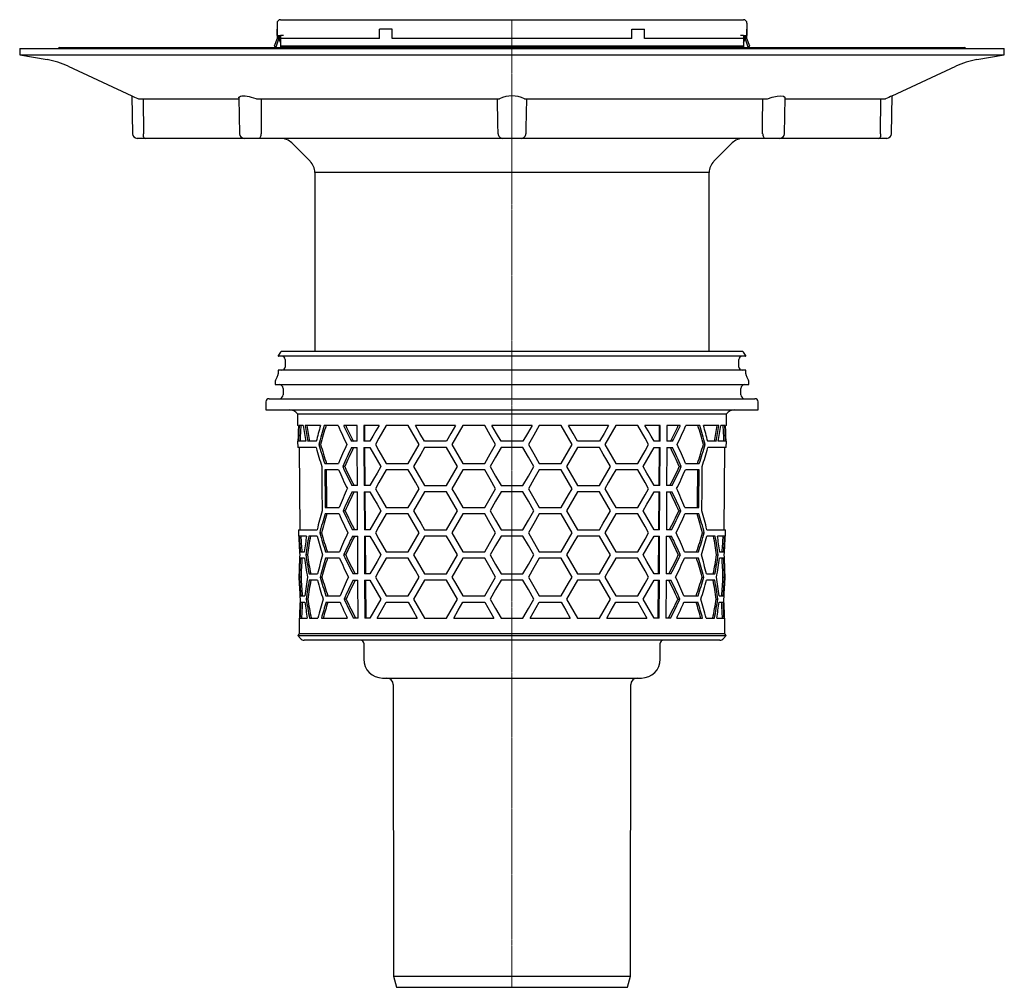
# Model space of a CAD drawing. Units: millimetres. Extents: x -191 to 656, y 394 to 1281.
# Drawn here: x 344 to 656, y 829 to 1135 of the extents above; entities that cross this region are included whole.
import ezdxf

# ---------------------------------------------------------------- set-up
doc = ezdxf.new("R2010")
doc.units = ezdxf.units.MM
doc.header["$LTSCALE"] = 0.4
doc.linetypes.add('MITTE2', pattern=[1.125, 0.75, -0.125, 0.125, -0.125])
doc.layers.add('KESSEL-System 125', color=7, linetype='Continuous')

# ---------------------------------------------------------------- blocks, each defined once
blk = doc.blocks.new('45270 - sa')
at = {"layer": 'KESSEL-System 125'}
for p, q in [((72.96, 0), (-72.96, 0)), ((-74.12, -1.44), (-74.12, -1.45)), ((-73.37, -0.21), (-74.02, -1.15)), ((74.01, -1.55), (-74.01, -1.55)), ((-71.9, -2.55), (-71.9, -4.95)), ((71.9, -4.95), (71.9, -2.55)), ((74.02, -1.15), (73.37, -0.21)), ((74.12, -1.45), (74.12, -1.44)), ((-74.12, -6.05), (-74.12, -7.08)), ((74.01, -5.95), (-74.01, -5.95)), ((74.12, -7.08), (74.12, -6.05)), ((-74.38, -8.08), (-74.87, -8.91)), ((74.87, -8.91), (74.38, -8.08)), ((-75, -9.41), (-75, -10.5)), ((-75, -10.5), (75, -10.5)), ((-72.54, -11.75), (-72.54, -13.75)), ((72.54, -13.75), (72.54, -11.75)), ((75, -10.5), (75, -9.41)), ((-77, -15), (77, -15)), ((-78, -16), (-78, -18.5)), ((-78, -18.5), (78, -18.5)), ((78, -18.5), (78, -16)), ((-68.01, -19.82), (-67.97, -23.5)), ((-68.01, -19.82), (68.01, -19.82)), ((67.97, -23.5), (68.01, -19.82)), ((-67.68, -23.5), (-67.97, -23.5)), ((-66.16, -23.5), (-67.42, -23.5)), ((-60.7, -23.5), (-65.58, -23.5)), ((-55.08, -23.5), (-59.48, -23.5)), ((-49.11, -23.5), (-53.34, -23.5)), ((-49.08, -28.5), (-49.11, -23.5)), ((-42.13, -23.5), (-46.99, -23.5)), ((-46.99, -23.5), (-46.96, -28.5)), ((-46.61, -28.5), (-46.64, -23.5)), ((-32.9, -23.5), (-39.83, -23.5)), ((-17.89, -23.5), (-30.59, -23.5)), ((-8.66, -23.5), (-15.59, -23.5)), ((6.35, -23.5), (-6.35, -23.5)), ((15.59, -23.5), (8.66, -23.5)), ((30.59, -23.5), (17.89, -23.5)), ((39.83, -23.5), (32.9, -23.5)), ((46.99, -23.5), (42.13, -23.5)), ((46.64, -23.5), (46.61, -28.5)), ((46.96, -28.5), (46.99, -23.5)), ((49.11, -23.5), (49.08, -28.5)), ((53.34, -23.5), (49.11, -23.5)), ((59.48, -23.5), (55.08, -23.5)), ((65.58, -23.5), (60.7, -23.5)), ((67.42, -23.5), (66.16, -23.5)), ((67.97, -23.5), (67.68, -23.5)), ((-67.93, -28.5), (-67.91, -30.5)), ((-67.84, -28.5), (-67.93, -28.5)), ((-62.01, -30.5), (-67.91, -30.5)), ((-65.37, -28.5), (-67.68, -28.5)), ((-67.41, -30.5), (-67.19, -56.5)), ((-62.02, -28.5), (-64.68, -28.5)), ((-60.66, -29.5), (-61.21, -29.5)), ((-49.08, -28.5), (-50.87, -28.5)), ((-50.85, -30.5), (-49.07, -30.5)), ((-49, -42.5), (-49.07, -30.5)), ((-45.02, -28.5), (-46.96, -28.5)), ((-46.95, -30.5), (-46.88, -42.5)), ((-46.95, -30.5), (-45.02, -30.5)), ((-46.52, -42.5), (-46.6, -30.5)), ((-20.78, -28.5), (-27.7, -28.5)), ((-20.78, -30.5), (-27.7, -30.5)), ((3.46, -28.5), (-3.46, -28.5)), ((3.46, -30.5), (-3.46, -30.5)), ((27.7, -28.5), (20.78, -28.5)), ((27.7, -30.5), (20.78, -30.5)), ((46.96, -28.5), (45.02, -28.5)), ((45.02, -30.5), (46.95, -30.5)), ((46.6, -30.5), (46.52, -42.5)), ((46.88, -42.5), (46.95, -30.5)), ((49.07, -30.5), (49, -42.5)), ((49.07, -30.5), (50.85, -30.5)), ((50.87, -28.5), (49.08, -28.5)), ((60.66, -29.5), (61.21, -29.5)), ((67.91, -30.5), (62.01, -30.5)), ((64.68, -28.5), (62.02, -28.5)), ((67.68, -28.5), (65.37, -28.5)), ((67.19, -56.5), (67.41, -30.5)), ((67.93, -28.5), (67.84, -28.5)), ((67.91, -30.5), (67.93, -28.5)), ((-59.36, -35.5), (-54.95, -35.5)), ((-53.02, -36.5), (-53.65, -36.5)), ((-39.83, -35.5), (-32.9, -35.5)), ((-15.59, -35.5), (-8.66, -35.5)), ((8.66, -35.5), (15.59, -35.5)), ((32.9, -35.5), (39.83, -35.5)), ((53.02, -36.5), (53.65, -36.5)), ((54.95, -35.5), (59.36, -35.5)), ((-54.93, -37.5), (-59.34, -37.5)), ((-32.9, -37.5), (-39.83, -37.5)), ((-8.66, -37.5), (-15.59, -37.5)), ((15.59, -37.5), (8.66, -37.5)), ((39.83, -37.5), (32.9, -37.5)), ((59.34, -37.5), (54.93, -37.5)), ((-49, -42.5), (-50.71, -42.5)), ((-45.02, -42.5), (-46.88, -42.5)), ((-27.7, -42.5), (-20.78, -42.5)), ((-3.46, -42.5), (3.46, -42.5)), ((20.78, -42.5), (27.7, -42.5)), ((46.88, -42.5), (45.02, -42.5)), ((50.71, -42.5), (49, -42.5)), ((-50.69, -44.5), (-48.98, -44.5)), ((-48.91, -56.5), (-48.98, -44.5)), ((-46.86, -44.5), (-46.79, -56.5)), ((-46.86, -44.5), (-45.02, -44.5)), ((-46.44, -56.5), (-46.51, -44.5)), ((-20.78, -44.5), (-27.7, -44.5)), ((3.46, -44.5), (-3.46, -44.5)), ((27.7, -44.5), (20.78, -44.5)), ((45.02, -44.5), (46.86, -44.5)), ((46.51, -44.5), (46.44, -56.5)), ((46.79, -56.5), (46.86, -44.5)), ((48.98, -44.5), (48.91, -56.5)), ((48.98, -44.5), (50.69, -44.5)), ((-59.22, -49.5), (-54.8, -49.5)), ((-39.83, -49.5), (-32.9, -49.5)), ((-15.59, -49.5), (-8.66, -49.5)), ((8.66, -49.5), (15.59, -49.5)), ((32.9, -49.5), (39.83, -49.5)), ((54.8, -49.5), (59.22, -49.5)), ((-54.78, -51.5), (-59.2, -51.5)), ((-52.86, -50.5), (-53.5, -50.5)), ((-32.9, -51.5), (-39.83, -51.5)), ((-8.66, -51.5), (-15.59, -51.5)), ((15.59, -51.5), (8.66, -51.5)), ((39.83, -51.5), (32.9, -51.5)), ((52.86, -50.5), (53.5, -50.5)), ((59.2, -51.5), (54.78, -51.5)), ((-67.69, -56.5), (-67.67, -58.5)), ((-67.69, -56.5), (-61.76, -56.5)), ((-67.58, -58.5), (-67.67, -58.5)), ((-65.1, -58.5), (-67.42, -58.5)), ((-61.74, -58.5), (-64.4, -58.5)), ((-60.38, -57.5), (-60.94, -57.5)), ((-48.91, -56.5), (-50.55, -56.5)), ((-50.52, -58.5), (-48.9, -58.5)), ((-48.82, -70.5), (-48.9, -58.5)), ((-45.02, -56.5), (-46.79, -56.5)), ((-46.78, -58.5), (-46.7, -70.5)), ((-46.78, -58.5), (-45.02, -58.5)), ((-46.35, -70.5), (-46.42, -58.5)), ((-27.7, -56.5), (-20.78, -56.5)), ((-20.78, -58.5), (-27.7, -58.5)), ((-8.66, -63.5), (-5.2, -57.5)), ((-3.46, -56.5), (3.46, -56.5)), ((3.46, -58.5), (-3.46, -58.5)), ((5.2, -57.5), (8.66, -63.5)), ((20.78, -56.5), (27.7, -56.5)), ((27.7, -58.5), (20.78, -58.5)), ((46.79, -56.5), (45.02, -56.5)), ((45.02, -58.5), (46.78, -58.5)), ((46.42, -58.5), (46.35, -70.5)), ((46.7, -70.5), (46.78, -58.5)), ((48.9, -58.5), (48.82, -70.5)), ((48.9, -58.5), (50.52, -58.5)), ((50.55, -56.5), (48.91, -56.5)), ((60.38, -57.5), (60.94, -57.5)), ((64.4, -58.5), (61.74, -58.5)), ((61.76, -56.5), (67.69, -56.5)), ((67.42, -58.5), (65.1, -58.5)), ((67.67, -58.5), (67.58, -58.5)), ((67.67, -58.5), (67.69, -56.5)), ((-67.07, -63.5), (-65.8, -63.5)), ((-65.79, -65.5), (-67.05, -65.5)), ((-64.84, -64.5), (-65.36, -64.5)), ((-59.08, -63.5), (-54.65, -63.5)), ((-54.63, -65.5), (-59.06, -65.5)), ((-52.71, -64.5), (-53.34, -64.5)), ((-39.83, -63.5), (-32.9, -63.5)), ((-32.9, -65.5), (-39.83, -65.5)), ((-15.59, -63.5), (-8.66, -63.5)), ((-8.66, -65.5), (-15.59, -65.5)), ((8.66, -63.5), (15.59, -63.5)), ((15.59, -65.5), (8.66, -65.5)), ((32.9, -63.5), (39.83, -63.5)), ((39.83, -65.5), (32.9, -65.5)), ((52.71, -64.5), (53.34, -64.5)), ((59.06, -65.5), (54.63, -65.5)), ((54.65, -63.5), (59.08, -63.5)), ((64.84, -64.5), (65.36, -64.5)), ((67.05, -65.5), (65.79, -65.5)), ((65.8, -63.5), (67.07, -63.5)), ((-67.56, -70.5), (-67.55, -72.5)), ((-67.56, -70.5), (-67.47, -70.5)), ((-66.85, -71.5), (-67.35, -71.5)), ((-64.29, -70.5), (-61.62, -70.5)), ((-60.25, -71.5), (-60.8, -71.5)), ((-48.82, -70.5), (-50.38, -70.5)), ((-45.02, -70.5), (-46.7, -70.5)), ((-27.7, -70.5), (-20.78, -70.5)), ((-3.46, -70.5), (3.46, -70.5)), ((20.78, -70.5), (27.7, -70.5)), ((46.7, -70.5), (45.02, -70.5)), ((50.38, -70.5), (48.82, -70.5)), ((60.25, -71.5), (60.8, -71.5)), ((61.62, -70.5), (64.29, -70.5)), ((66.85, -71.5), (67.35, -71.5)), ((67.47, -70.5), (67.56, -70.5)), ((67.55, -72.5), (67.56, -70.5)), ((-67.46, -72.5), (-67.55, -72.5)), ((-61.6, -72.5), (-64.27, -72.5)), ((-50.36, -72.5), (-48.81, -72.5)), ((-48.74, -84.5), (-48.81, -72.5)), ((-46.69, -72.5), (-45.02, -72.5)), ((-46.69, -72.5), (-46.62, -84.5)), ((-46.26, -84.5), (-46.34, -72.5)), ((-20.78, -72.5), (-27.7, -72.5)), ((3.46, -72.5), (-3.46, -72.5)), ((27.7, -72.5), (20.78, -72.5)), ((45.02, -72.5), (46.69, -72.5)), ((46.34, -72.5), (46.26, -84.5)), ((46.62, -84.5), (46.69, -72.5)), ((48.81, -72.5), (48.74, -84.5)), ((48.81, -72.5), (50.36, -72.5)), ((64.27, -72.5), (61.6, -72.5)), ((67.55, -72.5), (67.46, -72.5)), ((-66.94, -77.5), (-65.68, -77.5)), ((-58.94, -77.5), (-54.5, -77.5)), ((-39.83, -77.5), (-32.9, -77.5)), ((-15.59, -77.5), (-8.66, -77.5)), ((8.66, -77.5), (15.59, -77.5)), ((32.9, -77.5), (39.83, -77.5)), ((54.5, -77.5), (58.94, -77.5)), ((65.68, -77.5), (66.94, -77.5)), ((-66.93, -79.5), (-65.66, -79.5)), ((-64.72, -78.5), (-65.24, -78.5)), ((-58.92, -79.5), (-54.48, -79.5)), ((-52.55, -78.5), (-53.19, -78.5)), ((-39.83, -79.5), (-32.9, -79.5)), ((-15.59, -79.5), (-8.66, -79.5)), ((-8.66, -79.5), (-5.77, -84.5)), ((5.77, -84.5), (8.66, -79.5)), ((8.66, -79.5), (15.59, -79.5)), ((32.9, -79.5), (39.83, -79.5)), ((52.55, -78.5), (53.19, -78.5)), ((54.48, -79.5), (58.92, -79.5)), ((64.72, -78.5), (65.24, -78.5)), ((65.66, -79.5), (66.93, -79.5)), ((-67.44, -84.5), (-67.4, -89.52)), ((-67.44, -84.5), (-67.35, -84.5)), ((-67.19, -84.5), (-64.86, -84.5)), ((-64.16, -84.5), (-61.49, -84.5)), ((-60.39, -84.5), (-52.19, -84.5)), ((-48.74, -84.5), (-50.22, -84.5)), ((-45.02, -84.5), (-46.62, -84.5)), ((-42.72, -84.5), (-30.01, -84.5)), ((-27.7, -84.5), (-20.78, -84.5)), ((-18.48, -84.5), (-5.77, -84.5)), ((-3.46, -84.5), (3.46, -84.5)), ((5.77, -84.5), (18.48, -84.5)), ((20.78, -84.5), (27.7, -84.5)), ((30.01, -84.5), (42.72, -84.5)), ((46.62, -84.5), (45.02, -84.5)), ((50.22, -84.5), (48.74, -84.5)), ((52.19, -84.5), (60.39, -84.5)), ((61.49, -84.5), (64.16, -84.5)), ((64.86, -84.5), (67.19, -84.5)), ((67.35, -84.5), (67.44, -84.5)), ((67.4, -89.52), (67.44, -84.5)), ((-67.4, -89.52), (-67.89, -90.01)), ((-67.89, -90.01), (-67.01, -91)), ((-67.89, -90.01), (67.89, -90.01)), ((67.4, -89.52), (-67.4, -89.52)), ((67.01, -91), (67.89, -90.01)), ((67.89, -90.01), (67.4, -89.52)), ((65.89, -91.5), (-65.89, -91.5)), ((-47, -92.5), (-47, -97.5)), ((47, -97.5), (47, -92.5)), ((-41, -103.5), (41, -103.5)), ((-37.62, -105.59), (-37.5, -198)), ((37.5, -198), (37.62, -105.59)), ((-37.5, -198), (-36.56, -201.5)), ((-37.5, -198), (37.5, -198)), ((36.56, -201.5), (37.5, -198)), ((-36.56, -201.5), (36.56, -201.5))]:
    blk.add_line(p, q, dxfattribs=at)
at = {"layer": 'KESSEL-System 125', "color": 1, "linetype": 'MITTE2', "lineweight": 9, "ltscale": 2}
blk.add_line((0, -201.5), (0, 0), dxfattribs=at)
at = {"layer": 'KESSEL-System 125', "flags": 128}
for points in [[(-42.13, -23.5), (-43.11, -25.19), (-44.07, -26.86), (-45.02, -28.5)], [(-39.83, -23.5), (-41, -25.53), (-42.16, -27.53), (-43.29, -29.5)], [(-29.44, -29.5), (-30.6, -27.48), (-31.76, -25.48), (-32.9, -23.5)], [(-27.7, -28.5), (-29.16, -25.99), (-30.59, -23.5)], [(-17.89, -23.5), (-19.34, -26.01), (-20.78, -28.5)], [(-15.59, -23.5), (-16.75, -25.51), (-17.9, -27.51), (-19.05, -29.5)], [(-5.2, -29.5), (-6.93, -26.5), (-8.66, -23.5)], [(-3.46, -28.5), (-4.91, -26), (-6.35, -23.5)], [(6.35, -23.5), (4.91, -26), (3.46, -28.5)], [(8.66, -23.5), (6.93, -26.5), (5.2, -29.5)], [(19.05, -29.5), (17.9, -27.51), (16.75, -25.51), (15.59, -23.5)], [(20.78, -28.5), (19.34, -26.01), (17.89, -23.5)], [(30.59, -23.5), (29.16, -25.99), (27.7, -28.5)], [(32.9, -23.5), (31.76, -25.48), (30.6, -27.48), (29.44, -29.5)], [(43.29, -29.5), (42.16, -27.53), (41, -25.53), (39.83, -23.5)], [(45.02, -28.5), (44.07, -26.86), (43.11, -25.19), (42.13, -23.5)], [(-45.02, -30.5), (-43.88, -32.46), (-42.73, -34.46), (-41.55, -36.5)], [(-43.29, -29.5), (-42.16, -31.47), (-41, -33.47), (-39.83, -35.5)], [(-32.9, -35.5), (-31.76, -33.52), (-30.6, -31.52), (-29.44, -29.5)], [(-27.7, -30.5), (-28.87, -32.52), (-30.02, -34.52), (-31.17, -36.5)], [(-17.31, -36.5), (-18.47, -34.49), (-19.63, -32.49), (-20.78, -30.5)], [(-19.05, -29.5), (-17.9, -31.49), (-16.75, -33.49), (-15.59, -35.5)], [(-8.66, -35.5), (-6.93, -32.5), (-5.2, -29.5)], [(-3.46, -30.5), (-5.2, -33.5), (-6.93, -36.5)], [(6.93, -36.5), (5.2, -33.5), (3.46, -30.5)], [(5.2, -29.5), (6.93, -32.5), (8.66, -35.5)], [(15.59, -35.5), (16.75, -33.49), (17.9, -31.49), (19.05, -29.5)], [(20.78, -30.5), (19.63, -32.49), (18.47, -34.49), (17.31, -36.5)], [(31.17, -36.5), (30.02, -34.52), (28.87, -32.52), (27.7, -30.5)], [(29.44, -29.5), (30.6, -31.52), (31.76, -33.52), (32.9, -35.5)], [(39.83, -35.5), (41, -33.47), (42.16, -31.47), (43.29, -29.5)], [(41.55, -36.5), (42.73, -34.46), (43.88, -32.46), (45.02, -30.5)], [(-60.28, -36.5), (-60.21, -43.59), (-60.14, -50.5)], [(-41.55, -36.5), (-42.73, -38.54), (-43.88, -40.54), (-45.02, -42.5)], [(-31.17, -36.5), (-30.02, -38.48), (-28.87, -40.48), (-27.7, -42.5)], [(-20.78, -42.5), (-19.63, -40.51), (-18.47, -38.51), (-17.31, -36.5)], [(-6.93, -36.5), (-5.2, -39.5), (-3.46, -42.5)], [(3.46, -42.5), (5.2, -39.5), (6.93, -36.5)], [(17.31, -36.5), (18.47, -38.51), (19.63, -40.51), (20.78, -42.5)], [(27.7, -42.5), (28.87, -40.48), (30.02, -38.48), (31.17, -36.5)], [(45.02, -42.5), (43.88, -40.54), (42.73, -38.54), (41.55, -36.5)], [(60.14, -50.5), (60.21, -43.59), (60.28, -36.5)], [(-59.34, -37.5), (-59.24, -47.98), (-59.22, -49.5)], [(-58.65, -49.5), (-58.66, -48.01), (-58.77, -37.5)], [(-39.83, -37.5), (-41, -39.53), (-42.16, -41.53), (-43.29, -43.5)], [(-29.44, -43.5), (-30.6, -41.48), (-31.76, -39.48), (-32.9, -37.5)], [(-15.59, -37.5), (-16.75, -39.51), (-17.9, -41.51), (-19.05, -43.5)], [(-5.2, -43.5), (-6.93, -40.5), (-8.66, -37.5)], [(8.66, -37.5), (6.93, -40.5), (5.2, -43.5)], [(19.05, -43.5), (17.9, -41.51), (16.75, -39.51), (15.59, -37.5)], [(32.9, -37.5), (31.76, -39.48), (30.6, -41.48), (29.44, -43.5)], [(43.29, -43.5), (42.16, -41.53), (41, -39.53), (39.83, -37.5)], [(58.77, -37.5), (58.66, -48.01), (58.65, -49.5)], [(59.22, -49.5), (59.24, -47.98), (59.34, -37.5)], [(-43.29, -43.5), (-42.16, -45.47), (-41, -47.47), (-39.83, -49.5)], [(-32.9, -49.5), (-31.76, -47.52), (-30.6, -45.52), (-29.44, -43.5)], [(-19.05, -43.5), (-17.9, -45.49), (-16.75, -47.49), (-15.59, -49.5)], [(-8.66, -49.5), (-6.93, -46.5), (-5.2, -43.5)], [(5.2, -43.5), (6.93, -46.5), (8.66, -49.5)], [(15.59, -49.5), (16.75, -47.49), (17.9, -45.49), (19.05, -43.5)], [(29.44, -43.5), (30.6, -45.52), (31.76, -47.52), (32.9, -49.5)], [(39.83, -49.5), (41, -47.47), (42.16, -45.47), (43.29, -43.5)], [(-45.02, -44.5), (-43.88, -46.46), (-42.73, -48.46), (-41.55, -50.5)], [(-27.7, -44.5), (-28.87, -46.52), (-30.02, -48.52), (-31.17, -50.5)], [(-17.31, -50.5), (-18.47, -48.49), (-19.63, -46.49), (-20.78, -44.5)], [(-3.46, -44.5), (-5.2, -47.5), (-6.93, -50.5)], [(6.93, -50.5), (5.2, -47.5), (3.46, -44.5)], [(20.78, -44.5), (19.63, -46.49), (18.47, -48.49), (17.31, -50.5)], [(31.17, -50.5), (30.02, -48.52), (28.87, -46.52), (27.7, -44.5)], [(41.55, -50.5), (42.73, -48.46), (43.88, -46.46), (45.02, -44.5)], [(-41.55, -50.5), (-42.73, -52.54), (-43.88, -54.54), (-45.02, -56.5)], [(-39.83, -51.5), (-41, -53.53), (-42.16, -55.53), (-43.29, -57.5)], [(-29.44, -57.5), (-30.6, -55.48), (-31.76, -53.48), (-32.9, -51.5)], [(-31.17, -50.5), (-30.02, -52.48), (-28.87, -54.48), (-27.7, -56.5)], [(-20.78, -56.5), (-19.63, -54.51), (-18.47, -52.51), (-17.31, -50.5)], [(-15.59, -51.5), (-16.75, -53.51), (-17.9, -55.51), (-19.05, -57.5)], [(-5.2, -57.5), (-6.93, -54.5), (-8.66, -51.5)], [(-6.93, -50.5), (-5.2, -53.5), (-3.46, -56.5)], [(3.46, -56.5), (5.2, -53.5), (6.93, -50.5)], [(8.66, -51.5), (6.93, -54.5), (5.2, -57.5)], [(19.05, -57.5), (17.9, -55.51), (16.75, -53.51), (15.59, -51.5)], [(17.31, -50.5), (18.47, -52.51), (19.63, -54.51), (20.78, -56.5)], [(27.7, -56.5), (28.87, -54.48), (30.02, -52.48), (31.17, -50.5)], [(32.9, -51.5), (31.76, -53.48), (30.6, -55.48), (29.44, -57.5)], [(43.29, -57.5), (42.16, -55.53), (41, -53.53), (39.83, -51.5)], [(45.02, -56.5), (43.88, -54.54), (42.73, -52.54), (41.55, -50.5)], [(-45.02, -58.5), (-43.88, -60.46), (-42.73, -62.46), (-41.55, -64.5)], [(-43.29, -57.5), (-42.16, -59.47), (-41, -61.47), (-39.83, -63.5)], [(-32.9, -63.5), (-31.76, -61.52), (-30.6, -59.52), (-29.44, -57.5)], [(-27.7, -58.5), (-28.87, -60.52), (-30.02, -62.52), (-31.17, -64.5)], [(-17.31, -64.5), (-18.47, -62.49), (-19.63, -60.49), (-20.78, -58.5)], [(-19.05, -57.5), (-17.9, -59.49), (-16.75, -61.49), (-15.59, -63.5)], [(-3.46, -58.5), (-5.2, -61.5), (-6.93, -64.5)], [(6.93, -64.5), (5.2, -61.5), (3.46, -58.5)], [(15.59, -63.5), (16.75, -61.49), (17.9, -59.49), (19.05, -57.5)], [(20.78, -58.5), (19.63, -60.49), (18.47, -62.49), (17.31, -64.5)], [(31.17, -64.5), (30.02, -62.52), (28.87, -60.52), (27.7, -58.5)], [(29.44, -57.5), (30.6, -59.52), (31.76, -61.52), (32.9, -63.5)], [(39.83, -63.5), (41, -61.47), (42.16, -59.47), (43.29, -57.5)], [(41.55, -64.5), (42.73, -62.46), (43.88, -60.46), (45.02, -58.5)], [(-41.55, -64.5), (-42.73, -66.54), (-43.88, -68.54), (-45.02, -70.5)], [(-39.83, -65.5), (-41, -67.53), (-42.16, -69.53), (-43.29, -71.5)], [(-29.44, -71.5), (-30.6, -69.48), (-31.76, -67.48), (-32.9, -65.5)], [(-31.17, -64.5), (-30.02, -66.48), (-28.87, -68.48), (-27.7, -70.5)], [(-20.78, -70.5), (-19.63, -68.51), (-18.47, -66.51), (-17.31, -64.5)], [(-15.59, -65.5), (-16.75, -67.51), (-17.9, -69.51), (-19.05, -71.5)], [(-5.2, -71.5), (-6.93, -68.5), (-8.66, -65.5)], [(-6.93, -64.5), (-5.2, -67.5), (-3.46, -70.5)], [(3.46, -70.5), (5.2, -67.5), (6.93, -64.5)], [(8.66, -65.5), (6.93, -68.5), (5.2, -71.5)], [(19.05, -71.5), (17.9, -69.51), (16.75, -67.51), (15.59, -65.5)], [(17.31, -64.5), (18.47, -66.51), (19.63, -68.51), (20.78, -70.5)], [(27.7, -70.5), (28.87, -68.48), (30.02, -66.48), (31.17, -64.5)], [(32.9, -65.5), (31.76, -67.48), (30.6, -69.48), (29.44, -71.5)], [(43.29, -71.5), (42.16, -69.53), (41, -67.53), (39.83, -65.5)], [(45.02, -70.5), (43.88, -68.54), (42.73, -66.54), (41.55, -64.5)], [(-43.29, -71.5), (-42.16, -73.47), (-41, -75.47), (-39.83, -77.5)], [(-32.9, -77.5), (-31.76, -75.52), (-30.6, -73.52), (-29.44, -71.5)], [(-19.05, -71.5), (-17.9, -73.49), (-16.75, -75.49), (-15.59, -77.5)], [(-8.66, -77.5), (-6.93, -74.5), (-5.2, -71.5)], [(5.2, -71.5), (6.93, -74.5), (8.66, -77.5)], [(15.59, -77.5), (16.75, -75.49), (17.9, -73.49), (19.05, -71.5)], [(29.44, -71.5), (30.6, -73.52), (31.76, -75.52), (32.9, -77.5)], [(39.83, -77.5), (41, -75.47), (42.16, -73.47), (43.29, -71.5)], [(-45.02, -72.5), (-43.88, -74.46), (-42.73, -76.46), (-41.55, -78.5)], [(-27.7, -72.5), (-28.87, -74.52), (-30.02, -76.52), (-31.17, -78.5)], [(-17.31, -78.5), (-18.47, -76.49), (-19.63, -74.49), (-20.78, -72.5)], [(-3.46, -72.5), (-5.2, -75.5), (-6.93, -78.5)], [(6.93, -78.5), (5.2, -75.5), (3.46, -72.5)], [(20.78, -72.5), (19.63, -74.49), (18.47, -76.49), (17.31, -78.5)], [(31.17, -78.5), (30.02, -76.52), (28.87, -74.52), (27.7, -72.5)], [(41.55, -78.5), (42.73, -76.46), (43.88, -74.46), (45.02, -72.5)], [(-41.55, -78.5), (-42.73, -80.54), (-43.88, -82.54), (-45.02, -84.5)], [(-42.72, -84.5), (-41.77, -82.86), (-40.8, -81.19), (-39.83, -79.5)], [(-32.9, -79.5), (-31.47, -81.98), (-30.01, -84.5)], [(-31.17, -78.5), (-30.02, -80.48), (-28.87, -82.48), (-27.7, -84.5)], [(-20.78, -84.5), (-19.63, -82.51), (-18.47, -80.51), (-17.31, -78.5)], [(-18.48, -84.5), (-17.04, -82.01), (-15.59, -79.5)], [(-6.93, -78.5), (-5.2, -81.5), (-3.46, -84.5)], [(3.46, -84.5), (5.2, -81.5), (6.93, -78.5)], [(15.59, -79.5), (17.04, -82.01), (18.48, -84.5)], [(17.31, -78.5), (18.47, -80.51), (19.63, -82.51), (20.78, -84.5)], [(27.7, -84.5), (28.87, -82.48), (30.02, -80.48), (31.17, -78.5)], [(30.01, -84.5), (31.47, -81.98), (32.9, -79.5)], [(39.83, -79.5), (40.8, -81.19), (41.77, -82.86), (42.72, -84.5)], [(45.02, -84.5), (43.88, -82.54), (42.73, -80.54), (41.55, -78.5)]]:
    blk.add_lwpolyline(points, dxfattribs=at)
at = {"layer": 'KESSEL-System 125'}
for centre, radius, start, end in [((-72.96, -0.5), 0.5, 90, 145), ((72.96, -0.5), 0.5, 35, 90), ((-73.61, -1.44), 0.5, 145, 180), ((-74.01, -1.45), 0.1, 180, 270), ((-72.9, -2.55), 1, 0, 90), ((72.9, -2.55), 1, 90, 180), ((74.01, -1.45), 0.1, 270, 0), ((73.61, -1.44), 0.5, 0, 35), ((-74.01, -6.05), 0.1, 90, 180), ((-72.9, -4.95), 1, 270, 0), ((72.9, -4.95), 1, 180, 270), ((74.01, -6.05), 0.1, 0, 90), ((-74, -9.41), 1, 150, 180), ((-76.11, -7.08), 2, 330, 0), ((76.11, -7.08), 2, 180, 210), ((74, -9.41), 1, 0, 30), ((-73.79, -11.75), 1.25, 0, 90), ((73.79, -11.75), 1.25, 90, 180), ((-77, -16), 1, 90, 180), ((-73.79, -13.75), 1.25, 270, 0), ((73.79, -13.75), 1.25, 180, 270), ((77, -16), 1, 0, 90), ((-70.49, -21.5), 3, 34.0573, 90), ((70.49, -21.5), 3, 90, 145.9427), ((-65.89, -90), 1.5, 221.7842, 270), ((-48, -92.5), 1, 0, 90), ((48, -92.5), 1, 90, 180), ((65.89, -90), 1.5, 270, 318.2158), ((-41, -97.5), 6, 180, 270), ((41, -97.5), 6, 270, 0), ((-39.72, -105.6), 2.1, 0.15, 90), ((39.72, -105.6), 2.1, 90, 179.85)]:
    blk.add_arc(centre, radius, start, end, dxfattribs=at)
for centre, major_axis, start_param, end_param in [((0, -32.72), (0, 117.59), 1.49229, 1.534881), ((0, -36.72), (0, 117.53), 1.458051, 1.500773), ((0, -36.74), (0, 116.67), 1.457097, 1.50014), ((0, 5.29), (0, 118.17), 1.816873, 1.860756), ((0, 9.27), (0, 118.23), 1.851664, 1.895977), ((0, 9.26), (0, 117.36), 1.853678, 1.898349), ((0, -74.72), (0, 116.96), 1.117533, 1.164563), ((0, -78.72), (0, 116.9), 1.078837, 1.136218), ((0, -78.73), (0, 116.03), 1.074704, 1.132626), ((0, 47.28), (0, 118.8), 2.209029, 2.273496), ((0, 51.27), (0, 118.86), 2.251072, 2.30645), ((0, 51.25), (0, 118), 2.256883, 2.312965), ((0, 51.25), (0, 118), 3.970221, 4.026303), ((0, 51.27), (0, 118.86), 3.976735, 4.032113), ((0, 47.28), (0, 118.8), 4.00969, 4.074157), ((0, -78.73), (0, 116.03), 5.15056, 5.208482), ((0, -78.72), (0, 116.9), 5.146967, 5.204348), ((0, -74.72), (0, 116.96), 5.118623, 5.165653), ((0, 9.26), (0, 117.36), 4.384836, 4.429507), ((0, 9.27), (0, 118.23), 4.387208, 4.431521), ((0, 5.29), (0, 118.17), 4.42243, 4.466312), ((0, -36.74), (0, 116.67), 4.783046, 4.826088), ((0, -36.72), (0, 117.53), 4.782412, 4.825135), ((0, -32.72), (0, 117.59), 4.748304, 4.790896), ((0, 19.27), (0, 118.38), 2.004748, 2.061383), ((0, 23.28), (0, 118.44), 2.03262, 2.090058), ((0, 23.26), (0, 117.57), 2.036166, 2.094146), ((0, -102.72), (0, 116.54), 0.891393, 0.955937), ((0, -106.71), (0, 116.48), 0.857554, 0.92382), ((0, -106.72), (0, 115.61), 0.850903, 0.918005), ((0, -106.72), (0, 115.61), 5.36518, 5.432283), ((0, -106.71), (0, 116.48), 5.359365, 5.425631), ((0, -102.72), (0, 116.54), 5.327248, 5.391793), ((0, 23.26), (0, 117.57), 4.189039, 4.24702), ((0, 23.28), (0, 118.44), 4.193127, 4.250565), ((0, 19.27), (0, 118.38), 4.221803, 4.278437), ((0, 37.26), (0, 118.65), 2.241675, 2.30803), ((0, 37.25), (0, 117.79), 2.247383, 2.314577), ((0, 37.25), (0, 117.79), 3.968608, 4.035802), ((0, 37.26), (0, 118.65), 3.975156, 4.04151), ((0, 33.28), (0, 118.59), 2.21032, 2.274973), ((0, 33.28), (0, 118.59), 4.008212, 4.072866), ((0, -116.73), (0, 116.33), 0.889887, 0.954618), ((0, -116.73), (0, 116.33), 5.328567, 5.393299), ((0, -120.71), (0, 116.26), 0.855942, 0.92241), ((0, -120.73), (0, 115.4), 0.849256, 0.916567), ((0, -120.73), (0, 115.4), 5.366618, 5.433929), ((0, -120.71), (0, 116.26), 5.360776, 5.427243), ((0, -102.72), (0, 116.54), 1.106126, 1.16294), ((0, -106.72), (0, 116.48), 1.076826, 1.13447), ((0, -106.74), (0, 115.61), 1.072658, 1.130848), ((0, 19.27), (0, 118.38), 2.211616, 2.276457), ((0, 23.26), (0, 118.44), 2.24306, 2.309617), ((0, 23.25), (0, 117.57), 2.248795, 2.316198), ((0, 23.25), (0, 117.57), 3.966988, 4.034391), ((0, 23.26), (0, 118.44), 3.973568, 4.040126), ((0, 19.27), (0, 118.38), 4.006728, 4.071569), ((0, -106.74), (0, 115.61), 5.152337, 5.210528), ((0, -106.72), (0, 116.48), 5.148715, 5.206359), ((0, -102.72), (0, 116.54), 5.120246, 5.17706), ((0, -50.73), (0, 117.32), 1.637101, 1.688465), ((0, -46.73), (0, 117.38), 1.671272, 1.714189), ((0, -46.74), (0, 116.52), 1.671908, 1.715149), ((0, -88.74), (0, 116.75), 1.308831, 1.352925), ((0, -92.72), (0, 116.69), 1.27315, 1.326523), ((0, -92.73), (0, 115.82), 1.270737, 1.324542), ((0, -8.73), (0, 117.96), 2.006352, 2.063239), ((0, -4.73), (0, 118.02), 2.034345, 2.092047), ((0, -4.74), (0, 117.15), 2.03792, 2.096169), ((0, -130.73), (0, 116.11), 0.888373, 0.953293), ((0, -134.72), (0, 116.05), 0.854321, 0.920993), ((0, -134.73), (0, 115.19), 0.847601, 0.915122), ((0, -134.73), (0, 115.19), 5.368063, 5.435584), ((0, -134.72), (0, 116.05), 5.362193, 5.428864), ((0, -130.73), (0, 116.11), 5.329893, 5.394812), ((0, -4.74), (0, 117.15), 4.187016, 4.245265), ((0, -4.73), (0, 118.02), 4.191138, 4.24884), ((0, -8.73), (0, 117.96), 4.219946, 4.276834), ((0, -92.73), (0, 115.82), 4.958644, 5.012449), ((0, -92.72), (0, 116.69), 4.956662, 5.010035), ((0, -88.74), (0, 116.75), 4.93026, 4.974354), ((0, -46.74), (0, 116.52), 4.568036, 4.611277), ((0, -46.73), (0, 117.38), 4.568996, 4.611913), ((0, -50.73), (0, 117.32), 4.59472, 4.646084), ((0, -74.73), (0, 116.96), 1.4832, 1.534604), ((0, -78.73), (0, 116.9), 1.457353, 1.508883), ((0, -78.75), (0, 116.03), 1.456389, 1.508307), ((0, -36.72), (0, 117.53), 1.818146, 1.871178), ((0, -32.74), (0, 117.59), 1.844294, 1.897712), ((0, -32.75), (0, 116.73), 1.84626, 1.900111), ((0, -116.73), (0, 116.33), 1.105182, 1.162123), ((0, -120.73), (0, 116.26), 1.075814, 1.133591), ((0, -120.74), (0, 115.4), 1.071628, 1.129954), ((0, 5.27), (0, 118.17), 2.212919, 2.277949), ((0, 9.26), (0, 118.23), 2.244451, 2.311212), ((0, 9.24), (0, 117.36), 2.250213, 2.317826), ((0, 9.24), (0, 117.36), 3.965359, 4.032972), ((0, 9.26), (0, 118.23), 3.971973, 4.038735), ((0, 5.27), (0, 118.17), 4.005237, 4.070266), ((0, -120.74), (0, 115.4), 5.153231, 5.211557), ((0, -120.73), (0, 116.26), 5.149595, 5.207371), ((0, -116.73), (0, 116.33), 5.121062, 5.178003), ((0, -32.75), (0, 116.73), 4.383074, 4.436925), ((0, -32.74), (0, 117.59), 4.385473, 4.438891), ((0, -36.72), (0, 117.53), 4.412008, 4.465039), ((0, -78.75), (0, 116.03), 4.774878, 4.826797), ((0, -78.73), (0, 116.9), 4.774302, 4.825832), ((0, -74.73), (0, 116.96), 4.748581, 4.799985), ((0, -60.73), (0, 117.17), 1.662852, 1.714423), ((0, -60.74), (0, 116.31), 1.663427, 1.715386), ((0, -102.74), (0, 116.54), 1.29942, 1.352495), ((0, -18.73), (0, 117.81), 2.035213, 2.093048), ((0, -18.75), (0, 116.94), 2.038802, 2.097187), ((0, -144.73), (0, 115.9), 0.886853, 0.951961), ((0, -144.73), (0, 115.9), 5.331224, 5.396333), ((0, -18.75), (0, 116.94), 4.185998, 4.244383), ((0, -18.73), (0, 117.81), 4.190137, 4.247972), ((0, -102.74), (0, 116.54), 4.930691, 4.983765), ((0, -60.74), (0, 116.31), 4.567799, 4.619759), ((0, -60.73), (0, 117.17), 4.568763, 4.620333), ((0, -64.73), (0, 117.11), 1.637194, 1.688651), ((0, -106.72), (0, 116.48), 1.272564, 1.326042), ((0, -106.74), (0, 115.61), 1.270141, 1.324053), ((0, -22.74), (0, 117.75), 2.007158, 2.064173), ((0, -148.72), (0, 115.84), 0.852692, 0.919569), ((0, -148.73), (0, 114.98), 0.845938, 0.91367), ((0, -148.73), (0, 114.98), 5.369515, 5.437247), ((0, -148.72), (0, 115.84), 5.363617, 5.430493), ((0, -22.74), (0, 117.75), 4.219012, 4.276027), ((0, -106.74), (0, 115.61), 4.959132, 5.013044), ((0, -106.72), (0, 116.48), 4.957144, 5.010621), ((0, -64.73), (0, 117.11), 4.594534, 4.645991), ((0, -88.74), (0, 116.75), 1.483014, 1.534511), ((0, -92.74), (0, 116.69), 1.457119, 1.500154), ((0, -92.75), (0, 115.82), 1.456151, 1.499512), ((0, -50.73), (0, 117.32), 1.818574, 1.862796), ((0, -46.74), (0, 117.38), 1.844772, 1.898295), ((0, -46.75), (0, 116.52), 1.846745, 1.900703), ((0, -130.73), (0, 116.11), 1.104235, 1.161304), ((0, -134.73), (0, 116.05), 1.074798, 1.123171), ((0, -134.74), (0, 115.19), 1.070594, 1.119431), ((0, -8.73), (0, 117.96), 2.214228, 2.268334), ((0, -4.75), (0, 118.02), 2.245848, 2.312816), ((0, -4.76), (0, 117.15), 2.251638, 2.319464), ((0, -4.76), (0, 117.15), 3.963722, 4.031547), ((0, -4.75), (0, 118.02), 3.97037, 4.037337), ((0, -8.73), (0, 117.96), 4.014851, 4.068957), ((0, -134.74), (0, 115.19), 5.163755, 5.212591), ((0, -134.73), (0, 116.05), 5.160014, 5.208387), ((0, -130.73), (0, 116.11), 5.121881, 5.17895), ((0, -46.75), (0, 116.52), 4.382482, 4.43644), ((0, -46.74), (0, 117.38), 4.38489, 4.438414), ((0, -50.73), (0, 117.32), 4.42039, 4.464611), ((0, -92.75), (0, 115.82), 4.783674, 4.827034), ((0, -92.74), (0, 116.69), 4.783031, 4.826067), ((0, -88.74), (0, 116.75), 4.748674, 4.800172)]:
    blk.add_ellipse(centre, major_axis=major_axis, ratio=0.577284, start_param=start_param, end_param=end_param, dxfattribs=at)
blk = doc.blocks.new('45270.51 - sa')
at = {"layer": 'KESSEL-System 125'}
for p, q in [((-73.35, 0), (-72.45, 0)), ((-72.45, 0), (72.45, 0)), ((72.45, 0), (73.35, 0)), ((-74.45, -1.1), (-74.45, -5)), ((-74.45, -5), (-74.45, -3)), ((-38, -3), (-42, -3)), ((-42, -6), (-42, -3)), ((-38, -6), (-38, -3)), ((38, -6), (38, -3)), ((38, -3), (42, -3)), ((42, -6), (42, -3)), ((74.45, -1.1), (74.45, -5)), ((74.45, -5), (74.45, -3)), ((-74.45, -6), (-75.32, -8.39)), ((-74.76, -8.6), (-73.85, -6.11)), ((-74.45, -5), (-74.45, -6)), ((-74.24, -5), (-74.45, -5)), ((-74.24, -5), (-73.35, -5)), ((-73.85, -6.11), (-73.85, -5)), ((-73.71, -5.57), (-73.85, -6.11)), ((-73.7, -6.12), (-73.71, -5)), ((-72.45, -5), (-73.35, -5)), ((-73.35, -5), (-73.35, -6)), ((-42, -6), (-73.35, -6)), ((-73.35, -6), (-73.35, -8.39)), ((38, -6), (-38, -6)), ((73.35, -6), (42, -6)), ((73.35, -5), (72.45, -5)), ((73.35, -5), (73.35, -6)), ((73.35, -5), (74.24, -5)), ((73.35, -6), (73.35, -8.39)), ((73.71, -5), (73.7, -6.12)), ((73.71, -5.57), (73.85, -6.11)), ((73.85, -5), (73.85, -6.11)), ((73.85, -6.11), (74.76, -8.6)), ((74.45, -5), (74.24, -5)), ((74.45, -6), (74.45, -5)), ((75.32, -8.39), (74.45, -6)), ((-156, -9.1), (-155.96, -11.11)), ((-156, -9.1), (0, -9.1)), ((-143.35, -8.86), (143.35, -8.86)), ((-75.32, -8.39), (-74.76, -8.6)), ((73.35, -8.39), (-73.35, -8.39)), ((-73.35, -8.39), (-73.35, -8.6)), ((73.35, -8.6), (-73.35, -8.6)), ((-65.67, -8.6), (-65.22, -8.86)), ((0, -9.1), (156, -9.1)), ((44.53, -8.6), (44.53, -8.86)), ((65.22, -8.86), (65.67, -8.6)), ((73.35, -8.39), (73.35, -8.6)), ((74.76, -8.6), (75.32, -8.39)), ((155.96, -11.11), (156, -9.1)), ((-155.96, -11.11), (-147.34, -12.63)), ((-155.96, -11.11), (0, -11.11)), ((0, -11.11), (155.96, -11.11)), ((147.34, -12.63), (155.96, -11.11)), ((-140.62, -14.75), (-120.45, -24.15)), ((120.45, -24.15), (140.62, -14.75)), ((-120.46, -24.15), (-120.26, -36.13)), ((-86.55, -24.77), (-86.35, -36.13)), ((86.35, -36.13), (86.55, -24.79)), ((120.26, -36.13), (120.46, -24.15)), ((-118.35, -25.1), (-86.45, -25.1)), ((-116.91, -25.1), (-116.72, -36.13)), ((-80.92, -25.1), (-3.91, -25.1)), ((3.91, -25.1), (80.92, -25.1)), ((86.45, -25.1), (118.35, -25.1)), ((116.72, -36.13), (116.91, -25.1)), ((-116.25, -37.6), (-118.76, -37.6)), ((-84.3, -37.6), (-116.25, -37.6)), ((-80.11, -37.6), (-84.85, -37.6)), ((-2.96, -37.6), (-80.11, -37.6)), ((-69.78, -39.07), (-63.96, -44.88)), ((2.96, -37.6), (-2.96, -37.6)), ((80.11, -37.6), (2.96, -37.6)), ((63.96, -44.88), (69.78, -39.07)), ((84.85, -37.6), (80.11, -37.6)), ((116.25, -37.6), (84.3, -37.6)), ((118.76, -37.6), (116.25, -37.6)), ((-62.5, -48.42), (-62.5, -105.1)), ((62.5, -48.42), (-62.5, -48.42)), ((62.5, -105.1), (62.5, -48.42))]:
    blk.add_line(p, q, dxfattribs=at)
at = {"layer": 'KESSEL-System 125', "color": 1, "linetype": 'MITTE2', "lineweight": 9, "ltscale": 2}
blk.add_line((0, -105.1), (0, 0), dxfattribs=at)
at = {"layer": 'KESSEL-System 125', "flags": 128}
for points in [[(-120.45, -24.15), (-120.46, -24.14), (-120.22, -24.25), (-119.57, -24.55), (-118.55, -25.01), (-118.35, -25.1)], [(-86.54, -24.77), (-86.51, -24.58), (-86.35, -24.39), (-86.04, -24.25), (-85.64, -24.17), (-85.13, -24.14), (-84.58, -24.17), (-83.95, -24.25), (-83.3, -24.38), (-82.6, -24.55), (-81.88, -24.76), (-81.16, -25.01), (-80.92, -25.1)], [(80.92, -25.1), (82.47, -24.58), (84, -24.25), (85.23, -24.14), (86.06, -24.25), (86.49, -24.55), (86.49, -24.79)], [(-79.45, -25.1), (-79.43, -34.33), (-79.43, -36.13)], [(-4.4, -36.13), (-4.44, -33.02), (-4.55, -25.1)], [(4.55, -25.1), (4.42, -34.33), (4.4, -36.13)], [(79.43, -36.13), (79.43, -33.02), (79.45, -25.1)], [(-80.11, -37.6), (-80.11, -37.6), (-79.98, -37.52), (-79.84, -37.32), (-79.71, -37.11)], [(79.71, -37.11), (79.84, -37.32), (79.98, -37.52), (80.11, -37.6), (80.11, -37.6)]]:
    blk.add_lwpolyline(points, dxfattribs=at)
at = {"layer": 'KESSEL-System 125'}
for centre, radius, start, end in [((-73.35, -1.1), 1.1, 90, 180), ((73.35, -1.1), 1.1, 0, 90), ((-71.2, -6.1), 2.5, 180.5, 210.769), ((71.2, -6.1), 2.5, 329.231, 359.5), ((-143.35, -9.36), 0.5, 90, 148.6677), ((143.35, -9.36), 0.5, 31.3323, 90), ((-152.03, -39.22), 27, 65, 80), ((152.03, -39.22), 27, 100, 115), ((0, -32.41), 8.29, 61.8373, 118.1627), ((267.84, -352.98), 360.35, 114.1426, 114.5096), ((-118.76, -36.1), 1.5, 181, 270), ((-148.92, -36.71), 32.2, 359.2889, 1.0374), ((-116.25, -37.13), 0.474, 177.8796, 269.4859), ((-84.85, -36.1), 1.5, 181, 270), ((-81.19, -36.15), 1.76, 327.2458, 0.9015), ((-2.94, -36.1), 1.46, 180.8571, 223.3764), ((-2.94, -36.21), 1.39, 220.2741, 268.9896), ((2.94, -36.21), 1.39, 271.0104, 319.7259), ((2.93, -36.1), 1.47, 316.6632, 359.1032), ((81.23, -36.14), 1.8, 179.4423, 212.4103), ((84.85, -36.1), 1.5, 270, 359), ((116.25, -37.13), 0.474, 270.5141, 2.1204), ((150.09, -36.71), 33.37, 178.9934, 180.6803), ((118.76, -36.1), 1.5, 270, 359), ((-73.32, -42.6), 5, 45, 90), ((73.32, -42.6), 5, 90, 135), ((-67.5, -48.42), 5, 0, 44.9759), ((67.5, -48.42), 5, 135.0241, 180)]:
    blk.add_arc(centre, radius, start, end, dxfattribs=at)
blk.add_blockref('45270 - sa', (0, -105.1), dxfattribs=at)

msp = doc.modelspace()

# ---------------------------------------------------------------- block references
at = {"layer": 'KESSEL-System 125'}
msp.add_blockref('45270.51 - sa', (500, 1135.1), dxfattribs=at)

doc.saveas('drawing.dxf')
